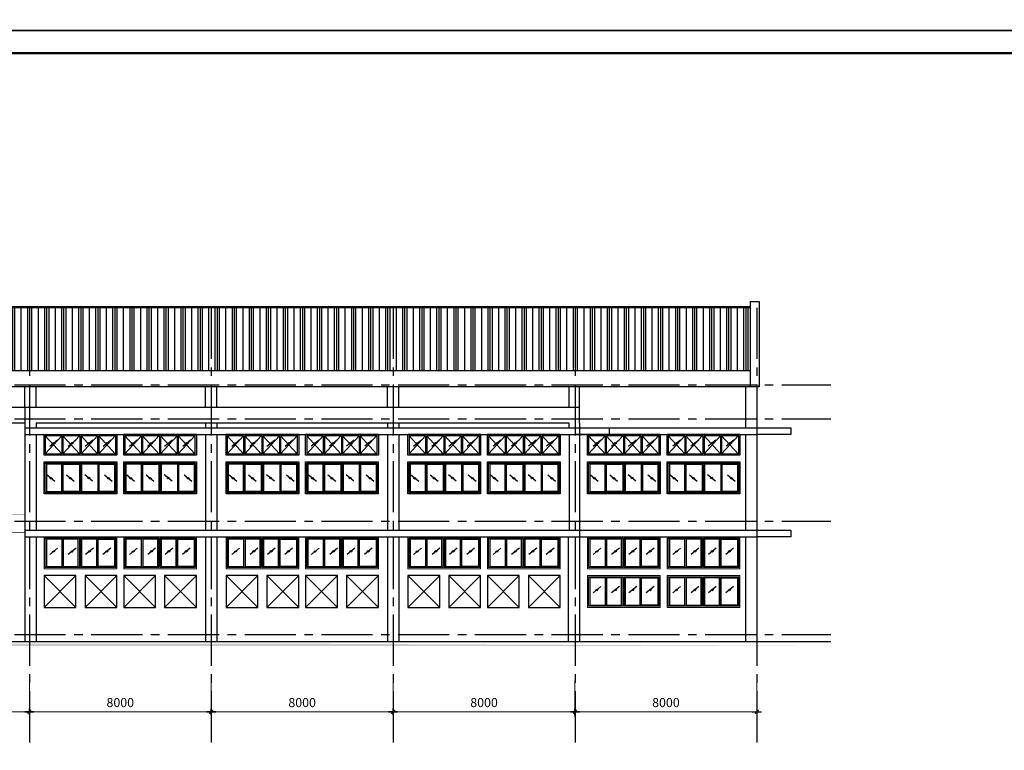
# Model space of a CAD drawing. Units: millimetres. Extents: x -88441 to 445087, y -450557 to -14390.
# Drawn here: x 107631 to 129285, y -278245 to -262168 of the extents above; entities that cross this region are included whole.
import ezdxf

# ---------------------------------------------------------------- set-up
doc = ezdxf.new("R2010")
doc.units = ezdxf.units.MM
doc.header["$PDMODE"] = 3
doc.linetypes.add('CENTER2', pattern=[1.125, 0.75, -0.125, 0.125, -0.125])
doc.linetypes.add('HIDDEN', pattern=[0.125, 0.0625, -0.0625])
for name, color, linetype in [('03', 3, 'Continuous'), ('1-H', 8, 'HIDDEN'), ('1-W', 2, 'Continuous'), ('2', 2, 'Continuous'), ('3', 3, 'Continuous'), ('A-khungten', 7, 'Continuous'), ('A_Doors', 153, 'Continuous'), ('A_Windows', 134, 'Continuous'), ('dim', 8, 'Continuous'), ('HACH', 8, 'Continuous'), ('KICH THUOC', 1, 'Continuous'), ('W', 1, 'Continuous')]:
    doc.layers.add(name, color=color, linetype=linetype)
for name, color, linetype, lineweight in [('CUA', 2, 'Continuous', 20), ('KT_DIM1', 252, 'Continuous', 15), ('KT_HATCH1', 8, 'Continuous', 15), ('KT_MEDIUM', 2, 'Continuous', 30)]:
    doc.layers.add(name, color=color, linetype=linetype, lineweight=lineweight)
doc.styles.add('DIMTEXT', font='VHELVEN.TTF')
doc.dimstyles.new('DIM 200 QA', dxfattribs={"dimscale": 100, "dimtxt": 2, "dimasz": 0.5, "dimexe": 1, "dimexo": 2, "dimgap": 1, "dimtad": 1, "dimdec": 0, "dimlfac": 2, "dimzin": 12, "dimdsep": 46, "dimtxsty": 'DIMTEXT', "dimblk": 'TICK', "dimcen": -0.09, "dimdle": 2, "dimclrd": 256, "dimclre": 252, "dimclrt": 7, "dimadec": 0, "dimazin": 3, "dimtfac": 1, "dimtdec": 0, "dimtix": 1, "dimtmove": 2, "dimatfit": 3, "dimldrblk": 'DOT', "dimfxl": 4, "dimtolj": 1, "dimtzin": 0, "dimlwd": -1, "dimlwe": -1, "dimarcsym": 0})

# ---------------------------------------------------------------- blocks, each defined once
blk = doc.blocks.new('TICK')
at = {"layer": 'KICH THUOC', "color": 1}
for p, q in [((0, 1.5), (0, -1.5)), ((-2, 0), (2, 0))]:
    blk.add_line(p, q, dxfattribs=at)
at = {"layer": 'KICH THUOC', "color": 1, "const_width": 0.505}
blk.add_lwpolyline([(-0.68, -0.68), (0.68, 0.68)], dxfattribs=at)
at = {"layer": 'KICH THUOC', "color": 1, "const_width": 0.253}
for points in [[(0.59, 0.77, -0.414214), (0.77, 0.77, -1)], [(0.77, 0.77, -0.414214), (0.77, 0.59, -1)], [(-0.77, -0.59, 0.414214), (-0.77, -0.77, 1)], [(-0.77, -0.77, 0.414214), (-0.59, -0.77, 1)]]:
    blk.add_lwpolyline(points, format="xyb", dxfattribs=at)
blk = doc.blocks.new('*D656')
at = {"layer": 'Defpoints', "color": 0, "transparency": 16777216}
for p in [(103843, -276507), (107843, -276507), (107843, -277397)]:
    blk.add_point(p, dxfattribs=at)
at = {"layer": 'KT_DIM1', "color": 252, "transparency": 16777216}
for p, q in [((103843, -276707), (103843, -277497)), ((107843, -276707), (107843, -277497))]:
    blk.add_line(p, q, dxfattribs=at)
at = {"layer": 'KT_DIM1', "transparency": 16777216}
blk.add_line((103893, -277397), (107793, -277397), dxfattribs=at)
at = {"layer": 'KT_DIM1', "transparency": 16777216, "xscale": 50, "yscale": 50, "zscale": 50, "rotation": 180}
blk.add_blockref('TICK', (103843, -277397), dxfattribs=at)
at = {"layer": 'KT_DIM1', "transparency": 16777216, "xscale": 50, "yscale": 50, "zscale": 50}
blk.add_blockref('TICK', (107843, -277397), dxfattribs=at)
at = {"layer": 'KT_DIM1', "color": 7, "transparency": 16777216, "insert": (105843, -277194), "char_height": 200, "attachment_point": 5, "style": 'DIMTEXT'}
blk.add_mtext('\\A1;8000', dxfattribs=at)
blk = doc.blocks.new('_DOT')
at = {"color": 0, "linetype": 'ByBlock'}
blk.add_line((-0.5, 0), (-1, 0), dxfattribs=at)
at = {"color": 0, "linetype": 'ByBlock', "const_width": 0.5}
blk.add_lwpolyline([(-0.25, 0, 1), (0.25, 0, 1)], format="xyb", close=True, dxfattribs=at)
blk = doc.blocks.new('*D657')
at = {"layer": 'Defpoints', "color": 0, "transparency": 16777216}
for p in [(107843, -276507), (111843, -276507), (111843, -277397)]:
    blk.add_point(p, dxfattribs=at)
at = {"layer": 'KT_DIM1', "color": 252, "transparency": 16777216}
for p, q in [((107843, -276707), (107843, -277497)), ((111843, -276707), (111843, -277497))]:
    blk.add_line(p, q, dxfattribs=at)
at = {"layer": 'KT_DIM1', "transparency": 16777216}
blk.add_line((107893, -277397), (111793, -277397), dxfattribs=at)
at = {"layer": 'KT_DIM1', "transparency": 16777216, "xscale": 50, "yscale": 50, "zscale": 50, "rotation": 180}
blk.add_blockref('TICK', (107843, -277397), dxfattribs=at)
at = {"layer": 'KT_DIM1', "transparency": 16777216, "xscale": 50, "yscale": 50, "zscale": 50}
blk.add_blockref('TICK', (111843, -277397), dxfattribs=at)
at = {"layer": 'KT_DIM1', "color": 7, "transparency": 16777216, "insert": (109843, -277194), "char_height": 200, "attachment_point": 5, "style": 'DIMTEXT'}
blk.add_mtext('\\A1;8000', dxfattribs=at)
blk = doc.blocks.new('*D658')
at = {"layer": 'Defpoints', "color": 0, "transparency": 16777216}
for p in [(111843, -276507), (115843, -276507), (115843, -277397)]:
    blk.add_point(p, dxfattribs=at)
at = {"layer": 'KT_DIM1', "color": 252, "transparency": 16777216}
for p, q in [((111843, -276707), (111843, -277497)), ((115843, -276707), (115843, -277497))]:
    blk.add_line(p, q, dxfattribs=at)
at = {"layer": 'KT_DIM1', "transparency": 16777216}
blk.add_line((111893, -277397), (115793, -277397), dxfattribs=at)
at = {"layer": 'KT_DIM1', "transparency": 16777216, "xscale": 50, "yscale": 50, "zscale": 50, "rotation": 180}
blk.add_blockref('TICK', (111843, -277397), dxfattribs=at)
at = {"layer": 'KT_DIM1', "transparency": 16777216, "xscale": 50, "yscale": 50, "zscale": 50}
blk.add_blockref('TICK', (115843, -277397), dxfattribs=at)
at = {"layer": 'KT_DIM1', "color": 7, "transparency": 16777216, "insert": (113843, -277194), "char_height": 200, "attachment_point": 5, "style": 'DIMTEXT'}
blk.add_mtext('\\A1;8000', dxfattribs=at)
blk = doc.blocks.new('*D659')
at = {"layer": 'Defpoints', "color": 0, "transparency": 16777216}
for p in [(115843, -276507), (119843, -276507), (119843, -277397)]:
    blk.add_point(p, dxfattribs=at)
at = {"layer": 'KT_DIM1', "color": 252, "transparency": 16777216}
for p, q in [((115843, -276707), (115843, -277497)), ((119843, -276707), (119843, -277497))]:
    blk.add_line(p, q, dxfattribs=at)
at = {"layer": 'KT_DIM1', "transparency": 16777216}
blk.add_line((115893, -277397), (119793, -277397), dxfattribs=at)
at = {"layer": 'KT_DIM1', "transparency": 16777216, "xscale": 50, "yscale": 50, "zscale": 50, "rotation": 180}
blk.add_blockref('TICK', (115843, -277397), dxfattribs=at)
at = {"layer": 'KT_DIM1', "transparency": 16777216, "xscale": 50, "yscale": 50, "zscale": 50}
blk.add_blockref('TICK', (119843, -277397), dxfattribs=at)
at = {"layer": 'KT_DIM1', "color": 7, "transparency": 16777216, "insert": (117843, -277194), "char_height": 200, "attachment_point": 5, "style": 'DIMTEXT'}
blk.add_mtext('\\A1;8000', dxfattribs=at)
blk = doc.blocks.new('*D660')
at = {"layer": 'Defpoints', "color": 0, "transparency": 16777216}
for p in [(119843, -276507), (123843, -276507), (123843, -277397)]:
    blk.add_point(p, dxfattribs=at)
at = {"layer": 'KT_DIM1', "color": 252, "transparency": 16777216}
for p, q in [((119843, -276707), (119843, -277497)), ((123843, -276707), (123843, -277497))]:
    blk.add_line(p, q, dxfattribs=at)
at = {"layer": 'KT_DIM1', "transparency": 16777216}
blk.add_line((119893, -277397), (123793, -277397), dxfattribs=at)
at = {"layer": 'KT_DIM1', "transparency": 16777216, "xscale": 50, "yscale": 50, "zscale": 50, "rotation": 180}
blk.add_blockref('TICK', (119843, -277397), dxfattribs=at)
at = {"layer": 'KT_DIM1', "transparency": 16777216, "xscale": 50, "yscale": 50, "zscale": 50}
blk.add_blockref('TICK', (123843, -277397), dxfattribs=at)
at = {"layer": 'KT_DIM1', "color": 7, "transparency": 16777216, "insert": (121843, -277194), "char_height": 200, "attachment_point": 5, "style": 'DIMTEXT'}
blk.add_mtext('\\A1;8000', dxfattribs=at)
blk = doc.blocks.new('cs1400x3200')
at = {"layer": 'A_Windows'}
for p, q in [((419, 1275), (419, 625)), ((800, 1275), (800, 625)), ((825, 1275), (825, 625)), ((1181, 1275), (1181, 625)), ((1181, 1250), (1181, 625)), ((136, 1056), (307, 916)), ((195, 990), (224, 966)), ((225, 997), (254, 973)), ((517, 1056), (688, 916)), ((576, 990), (605, 966)), ((606, 997), (635, 973)), ((898, 1056), (1069, 916)), ((958, 990), (986, 966)), ((988, 997), (1016, 973))]:
    blk.add_line(p, q, dxfattribs=at)
for points in [[(800, 1275), (25, 1275), (25, 625), (800, 625)], [(825, 625), (1575, 625), (1575, 1275), (825, 1275)]]:
    blk.add_lwpolyline(points, dxfattribs=at)
for points in [[(419, 1250), (50, 1250), (50, 650), (419, 650)], [(444, 1250), (775, 1250), (775, 650), (444, 650)], [(850, 1250), (1181, 1250), (1181, 650), (850, 650)], [(1206, 1250), (1550, 1250), (1550, 650), (1206, 650)]]:
    blk.add_lwpolyline(points, close=True, dxfattribs=at)
at = {"layer": 'CUA'}
for p, q in [((1600, 1300), (0, 1300)), ((0, 600), (0, 1300)), ((1600, 1300), (1600, 600)), ((1600, 600), (0, 600))]:
    blk.add_line(p, q, dxfattribs=at)
at = {"layer": 'KT_HATCH1'}
for p, q in [((1304, 1056), (1475, 916)), ((1364, 990), (1392, 966)), ((1394, 997), (1422, 973))]:
    blk.add_line(p, q, dxfattribs=at)
blk = doc.blocks.new('A')
at = {"layer": '1-W'}
for p, q in [((0, 450), (1600, 450)), ((0, 450), (0, 0)), ((1600, 0), (1600, 450)), ((0, 0), (1600, 0))]:
    blk.add_line(p, q, dxfattribs=at)
at = {"layer": 'dim'}
for p, q in [((38, 425), (400, 25)), ((400, 425), (38, 25)), ((129, 332), (300, 193)), ((189, 266), (217, 243)), ((219, 273), (247, 250)), ((425, 425), (788, 25)), ((788, 425), (425, 25)), ((529, 332), (700, 193)), ((589, 266), (617, 243)), ((619, 273), (647, 250)), ((825, 425), (1187, 25)), ((1187, 425), (825, 25)), ((904, 332), (1075, 193)), ((964, 266), (992, 243)), ((994, 273), (1022, 250)), ((1212, 425), (1575, 25)), ((1575, 425), (1212, 25)), ((1304, 332), (1475, 193)), ((1364, 266), (1392, 243)), ((1394, 273), (1422, 250))]:
    blk.add_line(p, q, dxfattribs=at)
at = {"layer": 'W'}
for p, q in [((400, 425), (400, 25)), ((425, 425), (425, 25)), ((788, 425), (788, 25)), ((812, 425), (812, 25)), ((1187, 425), (1187, 25)), ((1187, 425), (1187, 25)), ((1212, 425), (1212, 25))]:
    blk.add_line(p, q, dxfattribs=at)
for points in [[(400, 25), (25, 25), (25, 425), (400, 425)], [(425, 425), (788, 425)], [(812, 425), (1187, 425)], [(1212, 425), (1575, 425), (1575, 25), (1212, 25)], [(788, 25), (425, 25)], [(1187, 25), (812, 25)]]:
    blk.add_lwpolyline(points, dxfattribs=at)
blk = doc.blocks.new('w1400')
at = {"layer": '2'}
blk.add_lwpolyline([(1650, 700), (50, 700), (50, 0), (1650, 0)], close=True, dxfattribs=at)
at = {"layer": 'A_Doors'}
for p, q in [((461, 675), (461, 25)), ((850, 675), (850, 25)), ((1237, 675), (1237, 25)), ((1237, 650), (1237, 25))]:
    blk.add_line(p, q, dxfattribs=at)
for points in [[(1625, 675), (75, 675), (75, 25), (1625, 25)], [(436, 650), (100, 650), (100, 50), (436, 50)], [(461, 650), (825, 650), (825, 50), (461, 50)], [(1237, 650), (875, 650), (875, 50), (1237, 50)], [(1262, 650), (1600, 650), (1600, 50), (1262, 50)]]:
    blk.add_lwpolyline(points, close=True, dxfattribs=at)
at = {"layer": 'dim'}
for p, q in [((321, 418), (150, 279)), ((231, 359), (203, 336)), ((261, 352), (233, 329)), ((758, 422), (587, 283)), ((669, 363), (640, 340)), ((699, 356), (670, 333)), ((1158, 417), (987, 277)), ((1069, 358), (1040, 334)), ((1099, 351), (1070, 327)), ((1583, 416), (1412, 276)), ((1494, 357), (1465, 333)), ((1524, 350), (1495, 326))]:
    blk.add_line(p, q, dxfattribs=at)

msp = doc.modelspace()

# ---------------------------------------------------------------- hatches: boundary and pattern name
at = {"layer": 'HACH', "ltscale": 10}
h = msp.add_hatch(dxfattribs=at)
h.set_pattern_fill('PLASTI', color=256, scale=1500, angle=90, style=0)
h.set_pattern_definition([(90, (820682.23, -382319.64), (375, 2e-14), []), (90, (820729.1, -382319.64), (375, 2e-14), []), (90, (820776, -382319.64), (375, 2e-14), []), (90, (820916.6, -382319.64), (375, 2e-14), [])])
h.paths.add_polyline_path([(108893.26, -268507.69), (105143.26, -268507.69), (105143.26, -269893.95), (108893.26, -269893.95)])
h.paths.add_polyline_path([(97643.26, -268507.69), (92143.26, -268507.69), (92143.26, -269893.95), (97643.26, -269893.95)])
h.paths.add_polyline_path([(92143.26, -268507.69), (88243.26, -268507.69), (88243.26, -269893.95), (92143.26, -269893.95)])
h.paths.add_polyline_path([(88243.26, -268507.69), (84343.26, -268507.69), (84343.26, -269893.95), (88243.26, -269893.95)])
h.paths.add_polyline_path([(84343.26, -268507.69), (80443.26, -268507.69), (80443.26, -269893.95), (84343.26, -269893.95)])
h.paths.add_polyline_path([(80443.26, -268507.69), (76543.26, -268507.69), (76543.26, -269893.95), (80443.26, -269893.95)])
h.paths.add_polyline_path([(76543.26, -268507.69), (72643.26, -268507.69), (72643.26, -269893.95), (76543.26, -269893.95)])
h.paths.add_polyline_path([(72143.26, -268507.69), (68243.26, -268507.69), (68243.26, -269893.95), (72143.26, -269893.95)])
h.paths.add_polyline_path([(72643.26, -268507.69), (72143.26, -268507.69), (72143.26, -269893.95), (72643.26, -269893.95)])
h.paths.add_polyline_path([(68243.26, -268507.69), (64343.26, -268507.69), (64343.26, -269893.95), (68243.26, -269893.95)])
h.paths.add_polyline_path([(51993.26, -268507.69), (51993.26, -269893.95), (56543.26, -269893.95), (56543.26, -268507.69)])
h.paths.add_polyline_path([(123693.26, -269893.95), (123693.26, -268507.69), (108893.26, -268507.69), (108893.26, -269893.95)])
h.paths.add_polyline_path([(63993.26, -269893.95), (64343.26, -269893.95), (64343.26, -268507.69), (60443.26, -268507.69), (60443.26, -269893.95)])
h.paths.add_polyline_path([(59618.26, -269893.95), (60443.26, -269893.95), (60443.26, -268507.69), (56543.26, -268507.69), (56543.26, -269893.95)])
h.paths.add_polyline_path([(101393.48, -269893.95), (104303.48, -269893.95), (104303.26, -269893.95), (105143.26, -269893.95), (105143.26, -268507.69), (101393.26, -268507.69)])
h.paths.add_polyline_path([(99928.26, -269893.95), (101393.26, -269893.95), (101393.26, -268507.69), (97643.26, -268507.69), (97643.26, -269893.95)])

# ---------------------------------------------------------------- linework, layer by layer
at = {"layer": '03', "ltscale": 10}
msp.add_solid([(45824.81, -275898.95), (113851.1, -275898.95), (45822.82, -275948.95), (125467.76, -275948.95)], dxfattribs=at)
at = {"layer": '1-H', "linetype": 'CENTER2', "ltscale": 1500}
for p, q in [((107843.26, -268507.69), (107843.26, -278192.43)), ((111843.26, -268507.69), (111843.26, -278192.43)), ((115843.26, -268507.69), (115843.26, -278192.43)), ((119843.26, -268507.69), (119843.26, -278192.43)), ((123843.26, -268507.69), (123843.26, -278192.43)), ((48454.18, -270200.73), (125467.76, -270198.95)), ((48454.18, -270948.95), (125467.76, -270948.95)), ((48454.18, -273198.95), (125467.76, -273198.95)), ((48454.18, -275698.95), (125467.76, -275698.95))]:
    msp.add_line(p, q, dxfattribs=at)
at = {"layer": '2', "ltscale": 2}
msp.add_line((45843.67, -275848.95), (125467.76, -275848.95), dxfattribs=at)
for points in [[(108868.26, -274398.88), (108168.26, -274398.88), (108168.26, -275098.95), (108868.26, -275098.95)], [(109768.26, -274398.95), (109068.26, -274398.95), (109068.26, -275098.88), (109768.26, -275098.88)], [(110618.26, -274398.75), (109918.26, -274398.75), (109918.26, -275098.81), (110618.26, -275098.81)], [(111518.26, -274398.81), (110818.26, -274398.81), (110818.26, -275098.75), (111518.26, -275098.75)], [(112868.26, -274398.88), (112168.26, -274398.88), (112168.26, -275098.95), (112868.26, -275098.95)], [(113768.26, -274398.95), (113068.26, -274398.95), (113068.26, -275098.88), (113768.26, -275098.88)], [(114618.26, -274398.75), (113918.26, -274398.75), (113918.26, -275098.81), (114618.26, -275098.81)], [(115518.26, -274398.81), (114818.26, -274398.81), (114818.26, -275098.75), (115518.26, -275098.75)], [(116868.26, -274398.88), (116168.26, -274398.88), (116168.26, -275098.95), (116868.26, -275098.95)], [(117768.26, -274398.95), (117068.26, -274398.95), (117068.26, -275098.88), (117768.26, -275098.88)], [(118618.26, -274398.75), (117918.26, -274398.75), (117918.26, -275098.81), (118618.26, -275098.81)], [(119518.26, -274398.81), (118818.26, -274398.81), (118818.26, -275098.75), (119518.26, -275098.75)]]:
    msp.add_lwpolyline(points, close=True, dxfattribs=at)
at = {"layer": '3'}
for p, q in [((123893.26, -270248.95), (123893.26, -270198.95)), ((107743.26, -270698.95), (107743.26, -270248.95)), ((107993.26, -270698.95), (107993.26, -270248.95)), ((111718.26, -270698.95), (111718.26, -270248.95)), ((111968.26, -270698.95), (111968.26, -270248.95)), ((115718.26, -270698.95), (115718.26, -270248.95)), ((115968.26, -270698.95), (115968.26, -270248.95)), ((119718.26, -270698.95), (119718.26, -270248.95)), ((119943.26, -270698.95), (119943.26, -270248.95)), ((123593.26, -270248.95), (123593.26, -271148.95)), ((123843.26, -270248.95), (123843.26, -275848.95)), ((119943.26, -270698.95), (104053.26, -270698.95)), ((107743.26, -270698.95), (107743.26, -271048.95)), ((119943.26, -271048.95), (119943.26, -270698.95)), ((107743.26, -271048.95), (104303.26, -271048.95)), ((107743.26, -271048.95), (107743.26, -275848.95)), ((119718.26, -271048.95), (107993.26, -271048.95)), ((107993.26, -271048.95), (107993.26, -271148.88)), ((111718.26, -271048.95), (111718.26, -271148.88)), ((111968.26, -271048.95), (111968.26, -271148.88)), ((115718.26, -271048.95), (115718.26, -271148.88)), ((115968.26, -271048.95), (115968.26, -271148.88)), ((119718.26, -271148.88), (119718.26, -271048.95)), ((119943.26, -271048.95), (119943.26, -275848.95)), ((107743.26, -271148.88), (119968.26, -271148.88)), ((107743.26, -271298.88), (119968.26, -271298.88)), ((107993.26, -271298.88), (107993.26, -273398.95)), ((111718.26, -271298.88), (111718.26, -273398.95)), ((111968.26, -271298.88), (111968.26, -273398.95)), ((115718.26, -271298.88), (115718.26, -273398.95)), ((115968.26, -271298.88), (115968.26, -273398.95)), ((119718.26, -271298.88), (119718.26, -273398.95)), ((119968.26, -271148.95), (123843.26, -271148.95)), ((119968.26, -271298.95), (123843.26, -271298.95)), ((123593.26, -271298.95), (123593.26, -273398.95)), ((107743.26, -273398.95), (119968.26, -273398.95)), ((119968.26, -273398.95), (123843.26, -273398.95)), ((107743.26, -273548.95), (119968.26, -273548.95)), ((107993.26, -273548.95), (107993.26, -275848.95)), ((111718.26, -273548.95), (111718.26, -275848.95)), ((111968.26, -273548.95), (111968.26, -275848.95)), ((115718.26, -273548.95), (115718.26, -275848.95)), ((115968.26, -273548.95), (115968.26, -275848.95)), ((119693.26, -273548.95), (119693.26, -275848.95)), ((119968.26, -273548.95), (123843.26, -273548.95)), ((123593.26, -273548.95), (123593.26, -275848.95))]:
    msp.add_line(p, q, dxfattribs=at)
for points in [[(119843.26, -271148.88), (120593.26, -271148.88), (120593.26, -271298.88), (120543.26, -271298.88), (120543.26, -271298.88), (119843.26, -271298.88)], [(123843.26, -271148.95), (124593.26, -271148.95), (124593.26, -271298.95), (124543.26, -271298.95), (124543.26, -271298.95), (123843.26, -271298.95)], [(123843.26, -273398.95), (124593.26, -273398.95), (124593.26, -273548.95), (124543.26, -273548.95), (124543.26, -273548.95), (123843.26, -273548.95)]]:
    msp.add_lwpolyline(points, dxfattribs=at)
at = {"layer": 'A-khungten', "color": 154, "lineweight": 70, "ltscale": 10, "const_width": 50}
msp.add_lwpolyline([(39941.16, -262905.56), (139646.92, -262905.56), (139646.92, -318905.04), (39941.16, -318905.04)], close=True, dxfattribs=at)
at = {"layer": 'Defpoints', "ltscale": 100}
for points in [[(37941.16, -205405.3), (140146.92, -205405.3), (140146.92, -262405.3), (37941.16, -262405.3)], [(37941.16, -262405.3), (140146.92, -262405.3), (140146.92, -319405.3), (37941.16, -319405.3)]]:
    msp.add_lwpolyline(points, close=True, dxfattribs=at)
at = {"layer": 'KT_DIM1'}
for p, q in [((108168.26, -274398.88), (108868.26, -275098.95)), ((108868.26, -274398.88), (108168.26, -275098.95)), ((109068.26, -274398.95), (109768.26, -275099.01)), ((109768.26, -274398.95), (109068.26, -275099.01)), ((109918.26, -274398.75), (110618.26, -275098.81)), ((110618.26, -274398.75), (109918.26, -275098.81)), ((110818.26, -274398.81), (111518.26, -275098.88)), ((111518.26, -274398.81), (110818.26, -275098.88)), ((112168.26, -274398.88), (112868.26, -275098.95)), ((112868.26, -274398.88), (112168.26, -275098.95)), ((113068.26, -274398.95), (113768.26, -275099.01)), ((113768.26, -274398.95), (113068.26, -275099.01)), ((113918.26, -274398.75), (114618.26, -275098.81)), ((114618.26, -274398.75), (113918.26, -275098.81)), ((114818.26, -274398.81), (115518.26, -275098.88)), ((115518.26, -274398.81), (114818.26, -275098.88)), ((116168.26, -274398.88), (116868.26, -275098.95)), ((116868.26, -274398.88), (116168.26, -275098.95)), ((117068.26, -274398.95), (117768.26, -275099.01)), ((117768.26, -274398.95), (117068.26, -275099.01)), ((117918.26, -274398.75), (118618.26, -275098.81)), ((118618.26, -274398.75), (117918.26, -275098.81)), ((118818.26, -274398.81), (119518.26, -275098.88)), ((119518.26, -274398.81), (118818.26, -275098.88))]:
    msp.add_line(p, q, dxfattribs=at)
at = {"layer": 'KT_MEDIUM', "color": 7, "ltscale": 10}
for p, q in [((123693.26, -268482.69), (51993.26, -268482.69)), ((123693.26, -268507.69), (51993.26, -268507.69)), ((123693.26, -268372.21), (123693.26, -270248.95)), ((123893.26, -268372.21), (123893.26, -270248.95)), ((123693.26, -269893.95), (104303.26, -269893.95)), ((123893.26, -270248.95), (104303.26, -270248.95))]:
    msp.add_line(p, q, dxfattribs=at)
msp.add_lwpolyline([(123693.26, -268372.21), (123693.26, -268372.21), (123893.26, -268372.21)], dxfattribs=at)
at = {"layer": 'KT_MEDIUM', "color": 6, "ltscale": 10, "const_width": 10}
msp.add_lwpolyline([(103843.26, -273048.95), (107743.26, -273048.95), (107743.26, -273448.95), (103843.26, -273448.95)], close=True, dxfattribs=at)

# ---------------------------------------------------------------- block references
at = {"xscale": -1}
for p in [(109818.05, -272599.11), (111568.05, -272598.95), (113818.05, -272598.88), (115568.05, -272598.71), (117818.05, -272598.88), (119568.05, -272598.71), (121768.05, -272598.88), (123518.05, -272598.71)]:
    msp.add_blockref('w1400', p, dxfattribs=at)
at = {"layer": 'KT_DIM1', "xscale": -1}
for name, p in [('A', (109768.26, -271749.18)), ('A', (111518.26, -271749.01)), ('A', (113768.26, -271748.95)), ('A', (115518.26, -271748.78)), ('A', (117768.26, -271748.95)), ('A', (119518.26, -271748.78)), ('A', (121718.26, -271748.95)), ('A', (123468.26, -271748.78)), ('cs1400x3200', (109768.26, -274848.94)), ('cs1400x3200', (111518.26, -274849.01)), ('cs1400x3200', (113768.26, -274848.94)), ('cs1400x3200', (115518.26, -274849.01)), ('cs1400x3200', (117768.26, -274848.94)), ('cs1400x3200', (119518.26, -274849.01)), ('cs1400x3200', (121718.26, -274848.94)), ('cs1400x3200', (123468.26, -274849.01)), ('cs1400x3200', (121718.26, -275699.01)), ('cs1400x3200', (123468.26, -275699.07))]:
    msp.add_blockref(name, p, dxfattribs=at)

# ---------------------------------------------------------------- dimensions: what is measured, and where the dimension line sits
at = {"layer": 'KT_DIM1'}
for base, p1, p2, picture, middle in [((107843.26, -277397.03), (103843.26, -276506.89), (107843.26, -276506.89), '*D656', (105843.26, -277194.25)), ((111843.26, -277397.03), (107843.26, -276506.89), (111843.26, -276506.89), '*D657', (109843.26, -277194.25)), ((115843.26, -277397.03), (111843.26, -276506.89), (115843.26, -276506.89), '*D658', (113843.26, -277194.25)), ((119843.26, -277397.03), (115843.26, -276506.89), (119843.26, -276506.89), '*D659', (117843.26, -277194.25)), ((123843.26, -277397.03), (119843.26, -276506.89), (123843.26, -276506.89), '*D660', (121843.26, -277194.25))]:
    dim = msp.add_linear_dim(base=base, p1=p1, p2=p2, dimstyle='DIM 200 QA', dxfattribs=at)
    dim.commit()
    dim.dimension.update_dxf_attribs({"geometry": picture, "text_midpoint": middle})

doc.saveas('drawing.dxf')
